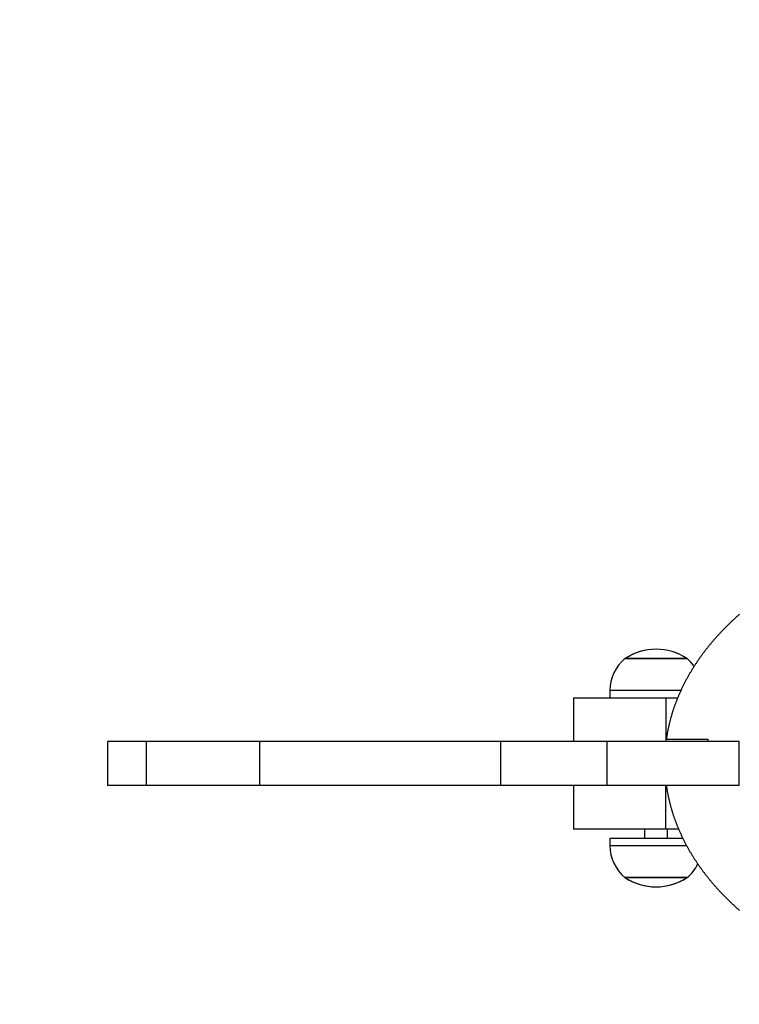
# Model space of a CAD drawing. Units: millimetres. Extents: x 0 to 382, y 0 to 321.
# Drawn here: x 146 to 177, y 150 to 193 of the extents above; entities that cross this region are included whole.
import ezdxf

# ---------------------------------------------------------------- set-up
doc = ezdxf.new("R2010")
doc.units = ezdxf.units.MM

# ---------------------------------------------------------------- blocks, each defined once
blk = doc.blocks.new('0602 2d')
at = {"color": 7, "linetype": 'Continuous', "lineweight": 25}
for p, q in [((177.11, 166.651), (177.084, 166.627)), ((177.136, 166.676), (177.11, 166.651)), ((177.162, 166.7), (177.136, 166.676)), ((177.189, 166.725), (177.162, 166.7)), ((177.216, 166.749), (177.189, 166.725)), ((177.242, 166.773), (177.216, 166.749)), ((177.269, 166.797), (177.242, 166.773)), ((177.296, 166.822), (177.269, 166.797)), ((177.323, 166.846), (177.296, 166.822)), ((177.35, 166.87), (177.323, 166.846)), ((177.377, 166.894), (177.35, 166.87)), ((177.405, 166.918), (177.377, 166.894)), ((176.655, 166.202), (176.63, 166.177)), ((176.679, 166.227), (176.655, 166.202)), ((176.704, 166.253), (176.679, 166.227)), ((176.728, 166.278), (176.704, 166.253)), ((176.753, 166.303), (176.728, 166.278)), ((176.778, 166.328), (176.753, 166.303)), ((176.803, 166.353), (176.778, 166.328)), ((176.828, 166.379), (176.803, 166.353)), ((176.853, 166.404), (176.828, 166.379)), ((176.878, 166.429), (176.853, 166.404)), ((176.903, 166.454), (176.878, 166.429)), ((176.929, 166.478), (176.903, 166.454)), ((176.954, 166.503), (176.929, 166.478)), ((176.98, 166.528), (176.954, 166.503)), ((177.006, 166.553), (176.98, 166.528)), ((177.032, 166.578), (177.006, 166.553)), ((177.057, 166.602), (177.032, 166.578)), ((177.084, 166.627), (177.057, 166.602)), ((176.28, 165.79), (176.257, 165.763)), ((176.302, 165.816), (176.28, 165.79)), ((176.325, 165.842), (176.302, 165.816)), ((176.348, 165.868), (176.325, 165.842)), ((176.371, 165.894), (176.348, 165.868)), ((176.394, 165.92), (176.371, 165.894)), ((176.417, 165.946), (176.394, 165.92)), ((176.44, 165.971), (176.417, 165.946)), ((176.464, 165.997), (176.44, 165.971)), ((176.487, 166.023), (176.464, 165.997)), ((176.511, 166.049), (176.487, 166.023)), ((176.535, 166.074), (176.511, 166.049)), ((176.558, 166.1), (176.535, 166.074)), ((176.582, 166.126), (176.558, 166.1)), ((176.606, 166.151), (176.582, 166.126)), ((176.63, 166.177), (176.606, 166.151)), ((175.933, 165.366), (175.912, 165.339)), ((175.954, 165.393), (175.933, 165.366)), ((175.975, 165.42), (175.954, 165.393)), ((175.996, 165.446), (175.975, 165.42)), ((176.017, 165.473), (175.996, 165.446)), ((176.038, 165.5), (176.017, 165.473)), ((176.06, 165.526), (176.038, 165.5)), ((176.081, 165.553), (176.06, 165.526)), ((176.103, 165.579), (176.081, 165.553)), ((176.125, 165.606), (176.103, 165.579)), ((176.146, 165.632), (176.125, 165.606)), ((176.168, 165.658), (176.146, 165.632)), ((176.19, 165.685), (176.168, 165.658)), ((176.213, 165.711), (176.19, 165.685)), ((176.235, 165.737), (176.213, 165.711)), ((176.257, 165.763), (176.235, 165.737)), ((173.84, 165), (172.439, 165)), ((172.44, 165), (172.439, 165)), ((172.439, 165), (174.098, 165)), ((175.139, 165), (172.44, 165)), ((175.139, 165), (173.84, 165)), ((174.098, 165), (175.139, 165)), ((175.616, 164.932), (175.597, 164.905)), ((175.635, 164.96), (175.616, 164.932)), ((175.654, 164.987), (175.635, 164.96)), ((175.673, 165.014), (175.654, 164.987)), ((175.692, 165.042), (175.673, 165.014)), ((175.712, 165.069), (175.692, 165.042)), ((175.731, 165.096), (175.712, 165.069)), ((175.751, 165.123), (175.731, 165.096)), ((175.771, 165.15), (175.751, 165.123)), ((175.791, 165.178), (175.771, 165.15)), ((175.811, 165.205), (175.791, 165.178)), ((175.831, 165.232), (175.811, 165.205)), ((175.851, 165.259), (175.831, 165.232)), ((175.871, 165.286), (175.851, 165.259)), ((175.892, 165.312), (175.871, 165.286)), ((175.912, 165.339), (175.892, 165.312)), ((175.346, 164.517), (175.329, 164.489)), ((175.363, 164.545), (175.346, 164.517)), ((175.38, 164.573), (175.363, 164.545)), ((175.398, 164.601), (175.38, 164.573)), ((175.415, 164.628), (175.398, 164.601)), ((175.433, 164.656), (175.415, 164.628)), ((175.451, 164.684), (175.433, 164.656)), ((175.468, 164.712), (175.451, 164.684)), ((175.486, 164.739), (175.468, 164.712)), ((175.505, 164.767), (175.486, 164.739)), ((175.523, 164.795), (175.505, 164.767)), ((175.541, 164.822), (175.523, 164.795)), ((175.56, 164.85), (175.541, 164.822)), ((175.578, 164.877), (175.56, 164.85)), ((175.597, 164.905), (175.578, 164.877)), ((175.087, 164.066), (175.072, 164.037)), ((175.102, 164.094), (175.087, 164.066)), ((175.118, 164.123), (175.102, 164.094)), ((175.133, 164.151), (175.118, 164.123)), ((175.149, 164.179), (175.133, 164.151)), ((175.164, 164.208), (175.149, 164.179)), ((175.18, 164.236), (175.164, 164.208)), ((175.196, 164.264), (175.18, 164.236)), ((175.212, 164.292), (175.196, 164.264)), ((175.229, 164.321), (175.212, 164.292)), ((175.245, 164.349), (175.229, 164.321)), ((175.261, 164.377), (175.245, 164.349)), ((175.278, 164.405), (175.261, 164.377)), ((175.295, 164.433), (175.278, 164.405)), ((175.312, 164.461), (175.295, 164.433)), ((175.329, 164.489), (175.312, 164.461)), ((174.886, 163.665), (174.873, 163.636)), ((174.9, 163.693), (174.886, 163.665)), ((174.913, 163.722), (174.9, 163.693)), ((174.927, 163.751), (174.913, 163.722)), ((174.941, 163.78), (174.927, 163.751)), ((174.955, 163.808), (174.941, 163.78)), ((174.969, 163.837), (174.955, 163.808)), ((174.983, 163.866), (174.969, 163.837)), ((174.998, 163.894), (174.983, 163.866)), ((175.012, 163.923), (174.998, 163.894)), ((175.027, 163.952), (175.012, 163.923)), ((175.042, 163.98), (175.027, 163.952)), ((175.057, 164.009), (175.042, 163.98)), ((175.072, 164.037), (175.057, 164.009)), ((170.207, 163.3), (170.207, 161.4)), ((170.207, 163.3), (174.207, 163.3)), ((171.789, 163.615), (171.789, 163.3)), ((174.207, 163.3), (174.207, 161.4)), ((174.207, 163.3), (174.726, 163.3)), ((174.697, 163.229), (174.686, 163.2)), ((174.709, 163.258), (174.697, 163.229)), ((174.721, 163.287), (174.709, 163.258)), ((174.733, 163.317), (174.721, 163.287)), ((174.745, 163.346), (174.733, 163.317)), ((174.757, 163.375), (174.745, 163.346)), ((174.77, 163.404), (174.757, 163.375)), ((174.782, 163.433), (174.77, 163.404)), ((174.795, 163.462), (174.782, 163.433)), ((174.807, 163.491), (174.795, 163.462)), ((174.82, 163.52), (174.807, 163.491)), ((174.833, 163.549), (174.82, 163.52)), ((174.846, 163.578), (174.833, 163.549)), ((174.859, 163.607), (174.846, 163.578)), ((174.873, 163.636), (174.859, 163.607)), ((174.537, 162.789), (174.527, 162.759)), ((174.547, 162.818), (174.537, 162.789)), ((174.557, 162.848), (174.547, 162.818)), ((174.567, 162.877), (174.557, 162.848)), ((174.577, 162.907), (174.567, 162.877)), ((174.587, 162.936), (174.577, 162.907)), ((174.598, 162.965), (174.587, 162.936)), ((174.608, 162.995), (174.598, 162.965)), ((174.619, 163.024), (174.608, 162.995)), ((174.63, 163.053), (174.619, 163.024)), ((174.641, 163.083), (174.63, 163.053)), ((174.652, 163.112), (174.641, 163.083)), ((174.663, 163.141), (174.652, 163.112)), ((174.674, 163.171), (174.663, 163.141)), ((174.686, 163.2), (174.674, 163.171)), ((174.413, 162.374), (174.405, 162.344)), ((174.421, 162.403), (174.413, 162.374)), ((174.429, 162.433), (174.421, 162.403)), ((174.437, 162.463), (174.429, 162.433)), ((174.446, 162.492), (174.437, 162.463)), ((174.454, 162.522), (174.446, 162.492)), ((174.463, 162.552), (174.454, 162.522)), ((174.472, 162.582), (174.463, 162.552)), ((174.481, 162.611), (174.472, 162.582)), ((174.49, 162.641), (174.481, 162.611)), ((174.499, 162.67), (174.49, 162.641)), ((174.508, 162.7), (174.499, 162.67)), ((174.518, 162.73), (174.508, 162.7)), ((174.527, 162.759), (174.518, 162.73)), ((174.313, 161.956), (174.307, 161.926)), ((174.32, 161.985), (174.313, 161.956)), ((174.326, 162.015), (174.32, 161.985)), ((174.332, 162.045), (174.326, 162.015)), ((174.339, 162.075), (174.332, 162.045)), ((174.346, 162.105), (174.339, 162.075)), ((174.353, 162.135), (174.346, 162.105)), ((174.36, 162.165), (174.353, 162.135)), ((174.367, 162.195), (174.36, 162.165)), ((174.374, 162.225), (174.367, 162.195)), ((174.382, 162.254), (174.374, 162.225)), ((174.389, 162.284), (174.382, 162.254)), ((174.397, 162.314), (174.389, 162.284)), ((174.405, 162.344), (174.397, 162.314)), ((174.239, 161.535), (174.235, 161.505)), ((174.235, 161.505), (176.031, 161.505)), ((174.243, 161.565), (174.239, 161.535)), ((174.248, 161.595), (174.243, 161.565)), ((174.253, 161.625), (174.248, 161.595)), ((174.258, 161.655), (174.253, 161.625)), ((174.263, 161.685), (174.258, 161.655)), ((174.268, 161.716), (174.263, 161.685)), ((174.273, 161.746), (174.268, 161.716)), ((174.278, 161.776), (174.273, 161.746)), ((174.284, 161.806), (174.278, 161.776)), ((174.289, 161.836), (174.284, 161.806)), ((174.295, 161.866), (174.289, 161.836)), ((174.301, 161.896), (174.295, 161.866)), ((174.307, 161.926), (174.301, 161.896)), ((176.031, 161.505), (176.031, 161.4)), ((150, 161.4), (150, 159.5)), ((151.686, 161.4), (150, 161.4)), ((151.686, 159.5), (151.686, 161.4)), ((156.601, 161.4), (151.686, 161.4)), ((156.601, 159.5), (156.601, 161.4)), ((167.05, 161.4), (156.601, 161.4)), ((167.05, 159.5), (167.05, 161.4)), ((171.671, 161.4), (167.05, 161.4)), ((171.671, 159.5), (171.671, 161.4)), ((177.397, 161.4), (171.671, 161.4)), ((177.397, 159.5), (177.397, 161.4)), ((151.686, 159.5), (150, 159.5)), ((156.601, 159.5), (151.686, 159.5)), ((167.05, 159.5), (156.601, 159.5)), ((171.671, 159.5), (167.05, 159.5)), ((170.206, 159.5), (170.206, 157.6)), ((177.397, 159.5), (171.671, 159.5)), ((174.207, 157.6), (174.207, 159.5)), ((174.235, 159.495), (174.239, 159.465)), ((176.031, 159.495), (174.235, 159.495)), ((174.239, 159.465), (174.243, 159.435)), ((174.243, 159.435), (174.248, 159.405)), ((174.248, 159.405), (174.253, 159.375)), ((174.253, 159.375), (174.258, 159.345)), ((176.031, 159.5), (176.031, 159.495)), ((174.258, 159.345), (174.263, 159.315)), ((174.263, 159.315), (174.268, 159.284)), ((174.268, 159.284), (174.273, 159.254)), ((174.273, 159.254), (174.278, 159.224)), ((174.278, 159.224), (174.284, 159.194)), ((174.284, 159.194), (174.289, 159.164)), ((174.289, 159.164), (174.295, 159.134)), ((174.295, 159.134), (174.301, 159.104)), ((174.301, 159.104), (174.307, 159.074)), ((174.307, 159.074), (174.313, 159.044)), ((174.313, 159.044), (174.32, 159.015)), ((174.32, 159.015), (174.326, 158.985)), ((174.326, 158.985), (174.332, 158.955)), ((174.332, 158.955), (174.339, 158.925)), ((174.339, 158.925), (174.346, 158.895)), ((174.346, 158.895), (174.353, 158.865)), ((174.353, 158.865), (174.36, 158.835)), ((174.36, 158.835), (174.367, 158.805)), ((174.367, 158.805), (174.374, 158.775)), ((174.374, 158.775), (174.382, 158.746)), ((174.382, 158.746), (174.389, 158.716)), ((174.389, 158.716), (174.397, 158.686)), ((174.397, 158.686), (174.405, 158.656)), ((174.405, 158.656), (174.413, 158.626)), ((174.413, 158.626), (174.421, 158.597)), ((174.421, 158.597), (174.429, 158.567)), ((174.429, 158.567), (174.437, 158.537)), ((174.437, 158.537), (174.446, 158.507)), ((174.446, 158.507), (174.454, 158.478)), ((174.454, 158.478), (174.463, 158.448)), ((174.463, 158.448), (174.472, 158.418)), ((174.472, 158.418), (174.481, 158.389)), ((174.481, 158.389), (174.49, 158.359)), ((174.49, 158.359), (174.499, 158.33)), ((174.499, 158.33), (174.508, 158.3)), ((174.508, 158.3), (174.518, 158.27)), ((174.518, 158.27), (174.527, 158.241)), ((174.527, 158.241), (174.537, 158.211)), ((174.537, 158.211), (174.547, 158.182)), ((174.547, 158.182), (174.557, 158.152)), ((174.557, 158.152), (174.567, 158.123)), ((174.567, 158.123), (174.577, 158.093)), ((174.577, 158.093), (174.587, 158.064)), ((174.587, 158.064), (174.598, 158.035)), ((174.598, 158.035), (174.608, 158.005)), ((174.608, 158.005), (174.619, 157.976)), ((174.619, 157.976), (174.63, 157.947)), ((174.63, 157.947), (174.641, 157.917)), ((174.641, 157.917), (174.652, 157.888)), ((174.652, 157.888), (174.663, 157.859)), ((174.663, 157.859), (174.674, 157.829)), ((174.674, 157.829), (174.686, 157.8)), ((174.686, 157.8), (174.697, 157.771)), ((174.697, 157.771), (174.709, 157.742)), ((174.709, 157.742), (174.721, 157.712)), ((174.721, 157.712), (174.733, 157.683)), ((174.733, 157.683), (174.745, 157.654)), ((174.207, 157.6), (170.206, 157.6)), ((173.289, 157.6), (173.289, 157.2)), ((174.768, 157.6), (174.207, 157.6)), ((174.289, 157.2), (174.289, 157.6)), ((174.745, 157.654), (174.757, 157.625)), ((174.757, 157.625), (174.769, 157.596)), ((174.769, 157.596), (174.782, 157.567)), ((174.782, 157.567), (174.795, 157.538)), ((174.795, 157.538), (174.807, 157.509)), ((174.807, 157.509), (174.82, 157.48)), ((174.82, 157.48), (174.833, 157.451)), ((174.833, 157.451), (174.846, 157.422)), ((174.846, 157.422), (174.859, 157.393)), ((174.859, 157.393), (174.873, 157.364)), ((174.873, 157.364), (174.886, 157.335)), ((174.886, 157.335), (174.9, 157.307)), ((174.9, 157.307), (174.913, 157.278)), ((174.913, 157.278), (174.927, 157.249)), ((174.927, 157.249), (174.941, 157.22)), ((171.789, 157.2), (171.789, 156.885)), ((172.062, 157.2), (171.789, 157.2)), ((174.951, 157.2), (172.062, 157.2)), ((174.941, 157.22), (174.955, 157.192)), ((174.955, 157.192), (174.969, 157.163)), ((174.969, 157.163), (174.983, 157.134)), ((174.983, 157.134), (174.998, 157.106)), ((174.998, 157.106), (175.012, 157.077)), ((175.012, 157.077), (175.027, 157.048)), ((175.027, 157.048), (175.042, 157.02)), ((175.042, 157.02), (175.057, 156.991)), ((175.057, 156.991), (175.072, 156.963)), ((175.072, 156.963), (175.087, 156.934)), ((175.087, 156.934), (175.102, 156.906)), ((175.102, 156.906), (175.118, 156.877)), ((175.118, 156.877), (175.133, 156.849)), ((175.133, 156.849), (175.149, 156.821)), ((175.149, 156.821), (175.164, 156.792)), ((175.164, 156.792), (175.18, 156.764)), ((175.18, 156.764), (175.196, 156.736)), ((175.196, 156.736), (175.212, 156.708)), ((175.212, 156.708), (175.229, 156.679)), ((175.229, 156.679), (175.245, 156.651)), ((175.245, 156.651), (175.261, 156.623)), ((175.261, 156.623), (175.278, 156.595)), ((175.278, 156.595), (175.295, 156.567)), ((175.295, 156.567), (175.312, 156.539)), ((175.312, 156.539), (175.329, 156.511)), ((175.329, 156.511), (175.346, 156.483)), ((175.346, 156.483), (175.363, 156.455)), ((175.363, 156.455), (175.38, 156.427)), ((175.38, 156.427), (175.398, 156.399)), ((175.398, 156.399), (175.415, 156.372)), ((175.415, 156.372), (175.433, 156.344)), ((175.433, 156.344), (175.45, 156.316)), ((175.45, 156.316), (175.468, 156.288)), ((175.468, 156.288), (175.486, 156.261)), ((175.486, 156.261), (175.505, 156.233)), ((175.505, 156.233), (175.523, 156.205)), ((175.523, 156.205), (175.541, 156.178)), ((175.541, 156.178), (175.56, 156.15)), ((175.56, 156.15), (175.578, 156.123)), ((175.578, 156.123), (175.597, 156.095)), ((175.597, 156.095), (175.616, 156.068)), ((175.616, 156.068), (175.635, 156.04)), ((175.635, 156.04), (175.654, 156.013)), ((175.654, 156.013), (175.673, 155.986)), ((175.673, 155.986), (175.692, 155.958)), ((175.692, 155.958), (175.712, 155.931)), ((175.712, 155.931), (175.731, 155.904)), ((175.731, 155.904), (175.751, 155.877)), ((175.751, 155.877), (175.771, 155.85)), ((175.771, 155.85), (175.791, 155.822)), ((175.791, 155.822), (175.811, 155.795)), ((175.811, 155.795), (175.831, 155.768)), ((175.831, 155.768), (175.851, 155.741)), ((175.851, 155.741), (175.871, 155.714)), ((175.871, 155.714), (175.892, 155.688)), ((175.892, 155.688), (175.912, 155.661)), ((175.912, 155.661), (175.933, 155.634)), ((175.933, 155.634), (175.954, 155.607)), ((175.954, 155.607), (175.975, 155.58)), ((175.975, 155.58), (175.996, 155.554)), ((175.996, 155.554), (176.017, 155.527)), ((176.017, 155.527), (176.038, 155.5)), ((172.439, 155.5), (172.775, 155.5)), ((172.439, 155.5), (174.681, 155.5)), ((172.624, 155.5), (172.439, 155.5)), ((175.139, 155.5), (172.624, 155.5)), ((172.775, 155.5), (175.139, 155.5)), ((174.681, 155.5), (175.139, 155.5)), ((176.038, 155.5), (176.06, 155.474)), ((176.06, 155.474), (176.081, 155.447)), ((176.081, 155.447), (176.103, 155.421)), ((176.103, 155.421), (176.125, 155.394)), ((176.125, 155.394), (176.146, 155.368)), ((176.146, 155.368), (176.168, 155.342)), ((176.168, 155.342), (176.19, 155.315)), ((176.19, 155.315), (176.213, 155.289)), ((176.213, 155.289), (176.235, 155.263)), ((176.235, 155.263), (176.257, 155.236)), ((176.257, 155.236), (176.28, 155.21)), ((176.28, 155.21), (176.302, 155.184)), ((176.302, 155.184), (176.325, 155.158)), ((176.325, 155.158), (176.348, 155.132)), ((176.348, 155.132), (176.371, 155.106)), ((176.371, 155.106), (176.394, 155.08)), ((176.394, 155.08), (176.417, 155.054)), ((176.417, 155.054), (176.44, 155.029)), ((176.44, 155.029), (176.464, 155.003)), ((176.464, 155.003), (176.487, 154.977)), ((176.487, 154.977), (176.511, 154.951)), ((176.511, 154.951), (176.534, 154.926)), ((176.534, 154.926), (176.558, 154.9)), ((176.558, 154.9), (176.582, 154.874)), ((176.582, 154.874), (176.606, 154.849)), ((176.606, 154.849), (176.63, 154.823)), ((176.63, 154.823), (176.655, 154.798)), ((176.655, 154.798), (176.679, 154.773)), ((176.679, 154.773), (176.704, 154.747)), ((176.704, 154.747), (176.728, 154.722)), ((176.728, 154.722), (176.753, 154.697)), ((176.753, 154.697), (176.778, 154.672)), ((176.778, 154.672), (176.803, 154.646)), ((176.803, 154.646), (176.828, 154.621)), ((176.828, 154.621), (176.853, 154.596)), ((176.853, 154.596), (176.878, 154.571)), ((176.878, 154.571), (176.903, 154.546)), ((176.903, 154.546), (176.929, 154.522)), ((176.929, 154.522), (176.954, 154.497)), ((176.954, 154.497), (176.98, 154.472)), ((176.98, 154.472), (177.006, 154.447)), ((177.006, 154.447), (177.031, 154.422)), ((177.031, 154.422), (177.057, 154.398)), ((177.057, 154.398), (177.084, 154.373)), ((177.084, 154.373), (177.11, 154.349)), ((177.11, 154.349), (177.136, 154.324)), ((177.136, 154.324), (177.162, 154.3)), ((177.162, 154.3), (177.189, 154.275)), ((177.189, 154.275), (177.215, 154.251)), ((177.215, 154.251), (177.242, 154.227)), ((177.242, 154.227), (177.269, 154.203)), ((177.269, 154.203), (177.296, 154.178)), ((177.296, 154.178), (177.323, 154.154)), ((177.323, 154.154), (177.35, 154.13)), ((177.35, 154.13), (177.377, 154.106)), ((177.377, 154.106), (177.405, 154.082))]:
    blk.add_line(p, q, dxfattribs=at)
at = {"color": 8, "linetype": 'Continuous', "lineweight": 25}
for p, q in [((174.246, 163.615), (171.789, 163.615)), ((174.863, 163.615), (174.246, 163.615)), ((171.789, 156.885), (172.062, 156.885)), ((172.062, 156.885), (175.114, 156.885))]:
    blk.add_line(p, q, dxfattribs=at)
blk.add_lwpolyline([(381.604, 170.9), (381.604, 150, -0.414214), (231.604, 0), (150, 0, -0.414214), (0, 150), (0, 170.9, -0.414214), (150, 320.9), (231.604, 320.9, -0.414214)], format="xyb", close=True)
at = {"color": 7, "linetype": 'Continuous', "lineweight": 25}
for centre, radius, start, end in [((173.789, 162.947), 2.457, 56.6704, 123.3296), ((173.79, 162.979), 2.426, 56.4268, 123.6155), ((173.589, 163.615), 1.8, 129.709, 180), ((173.989, 163.615), 1.8, 36.0476, 50.291), ((173.589, 156.885), 1.8, 180, 230.291), ((173.989, 156.885), 1.8, 309.709, 333.6922), ((173.789, 157.553), 2.457, 236.6704, 303.3296), ((173.791, 157.536), 2.441, 236.7434, 303.1912)]:
    blk.add_arc(centre, radius, start, end, dxfattribs=at)

msp = doc.modelspace()

# ---------------------------------------------------------------- block references
msp.add_blockref('0602 2d', (0, 0))

doc.saveas('drawing.dxf')
